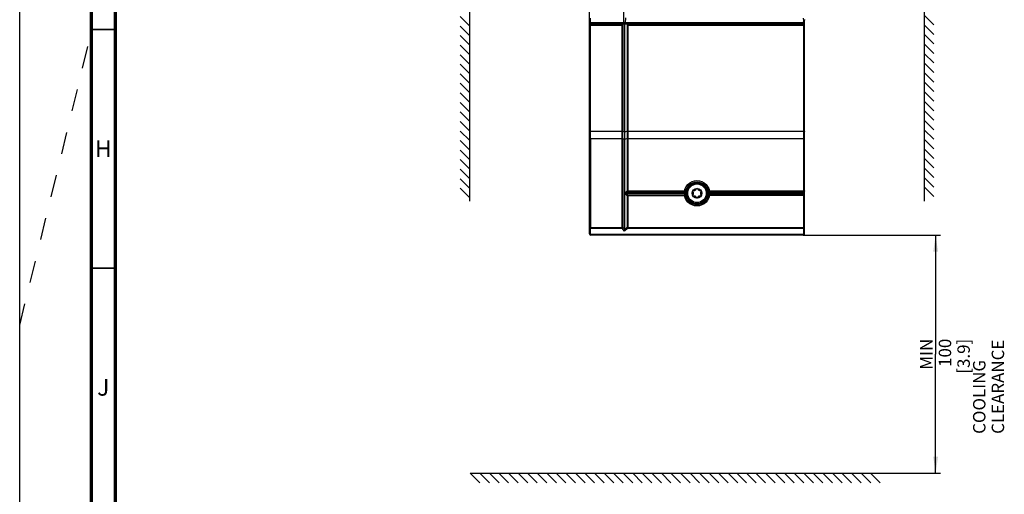
# Model space of a CAD drawing. Units: millimetres. Extents: x 0 to 841, y 0 to 594.
# Drawn here: x 0 to 206, y 150 to 249 of the extents above; entities that cross this region are included whole.
import ezdxf

# ---------------------------------------------------------------- set-up
doc = ezdxf.new("R2010")
doc.units = ezdxf.units.MM
doc.header["$LTSCALE"] = 46.255
doc.linetypes.add('DASHED', pattern=[0.2, 0.1, -0.1])
doc.layers.get('0').update_dxf_attribs({"linetype": 'CONTINUOUS'})
doc.styles.get("Standard").update_dxf_attribs({"font": 'myriadpro-light.otf'})
doc.dimstyles.new('DIMSTYLE_2', dxfattribs={"dimtxt": 2.6, "dimasz": 3.5, "dimexe": 1, "dimexo": 0, "dimgap": 0.65, "dimtad": 1, "dimdsep": 46, "dimtxsty": 'STANDARD', "dimblk": '_FILLED', "dimblk1": '_FILLED', "dimblk2": '_FILLED', "dimcen": 0.09, "dimclrt": 5, "dimadec": 0, "dimazin": 0, "dimtp": 0.3, "dimtm": 0.3, "dimtfac": 1, "dimtofl": 0, "dimtmove": 0, "dimatfit": 3, "dimldrblk": '_FILLED', "dimfxl": 1, "dimtolj": 1, "dimarcsym": 0})

# ---------------------------------------------------------------- blocks, each defined once
blk = doc.blocks.new('_FILLED')
at = {"color": 0, "linetype": 'BYBLOCK'}
blk.add_solid([(0, 0), (-1, 0.143), (-1, -0.143)], dxfattribs=at)
blk = doc.blocks.new('*D1')
at = {"color": 2, "linetype": 'CONTINUOUS'}
for p, q in [((164.05, 203.93), (192.76, 203.93)), ((191.76, 203.93), (191.76, 178.96)), ((191.76, 153.99), (191.76, 178.96)), ((179.35, 153.99), (192.76, 153.99))]:
    blk.add_line(p, q, dxfattribs=at)
at = {"color": 2, "linetype": 'CONTINUOUS', "xscale": 3.5, "yscale": 3.5, "zscale": 3.5}
for p, rotation in [((191.76, 203.93), 90), ((191.76, 153.99), 270)]:
    blk.add_blockref('_FILLED', p, dxfattribs=dict(at, rotation=rotation))
at = {"color": 5, "linetype": 'CONTINUOUS', "insert": (188.51, 182.19), "char_height": 2.6, "width": 12.7534, "attachment_point": 3, "rotation": 90, "line_spacing_factor": 0.9}
blk.add_mtext('MIN 100\\P[3.9]', dxfattribs=at)

msp = doc.modelspace()

# ---------------------------------------------------------------- linework, layer by layer
at = {"color": 7, "linetype": 'CONTINUOUS'}
for p, q in [((0, 0), (0, 594)), ((94.27, 211.007), (94.263, 381.744)), ((189.353, 381.814), (189.348, 211.052)), ((119.298, 204.181), (119.298, 372.431)), ((126.498, 248.431), (126.498, 372.431)), ((94.264, 247.704), (92.244, 249.724)), ((126.822, 249.481), (126.743, 248.431)), ((189.354, 250.008), (191.374, 247.989)), ((94.264, 245.704), (92.244, 247.724)), ((164.031, 248.431), (119.548, 248.431)), ((119.548, 248.181), (126.324, 248.181)), ((126.184, 248.003), (126.112, 247.931)), ((126.256, 248.071), (126.184, 248.003)), ((126.324, 248.131), (126.256, 248.071)), ((126.363, 248.157), (126.324, 248.131)), ((126.408, 248.175), (126.363, 248.157)), ((126.457, 248.181), (126.408, 248.175)), ((126.457, 248.181), (134.005, 248.181)), ((126.674, 212.715), (126.674, 248.181)), ((126.845, 249.406), (126.771, 248.431)), ((127.051, 248.169), (126.961, 248.181)), ((127.129, 248.135), (127.051, 248.169)), ((127.193, 248.083), (127.129, 248.135)), ((127.237, 248.034), (127.193, 248.083)), ((127.285, 247.983), (127.237, 248.034)), ((127.337, 247.931), (127.285, 247.983)), ((133.398, 248.431), (133.491, 248.392)), ((133.491, 248.392), (134.005, 248.181)), ((134.011, 248.181), (164.298, 248.181)), ((145.063, 248.288), (145.055, 248.28)), ((145.055, 248.28), (145.059, 248.282)), ((145.059, 248.282), (145.098, 248.301)), ((145.098, 248.301), (145.401, 248.431)), ((149.791, 248.263), (150.095, 248.388)), ((149.798, 248.431), (149.798, 248.311)), ((150.095, 248.388), (150.198, 248.431)), ((150.24, 248.181), (150.24, 248.431)), ((164.031, 248.431), (164.036, 248.431)), ((164.036, 248.431), (164.041, 248.431)), ((164.041, 248.431), (164.045, 248.431)), ((164.138, 248.455), (164.045, 248.431)), ((164.298, 248.431), (164.045, 248.431)), ((164.155, 248.89), (164.067, 248.87)), ((164.082, 247.931), (164.142, 247.992)), ((164.214, 248.511), (164.138, 248.455)), ((164.142, 247.992), (164.198, 248.053)), ((164.229, 248.934), (164.155, 248.89)), ((164.198, 248.053), (164.247, 248.108)), ((164.262, 248.591), (164.214, 248.511)), ((164.279, 248.997), (164.229, 248.934)), ((164.247, 248.108), (164.283, 248.152)), ((164.278, 248.666), (164.262, 248.591)), ((164.278, 248.666), (164.298, 249.068)), ((164.298, 249.068), (164.279, 248.997)), ((164.283, 248.152), (164.298, 248.179)), ((164.298, 249.07), (164.298, 249.068)), ((164.298, 204.181), (164.298, 249.068)), ((189.354, 248.008), (191.374, 245.989)), ((94.264, 243.704), (92.244, 245.724)), ((189.354, 246.008), (191.374, 243.989)), ((94.264, 241.704), (92.244, 243.724)), ((189.354, 244.008), (191.374, 241.989)), ((94.264, 239.704), (92.244, 241.724)), ((189.354, 242.008), (191.374, 239.989)), ((94.264, 237.704), (92.244, 239.724)), ((189.354, 240.008), (191.374, 237.989)), ((94.264, 235.704), (92.244, 237.724)), ((189.354, 238.008), (191.374, 235.989)), ((94.264, 233.704), (92.244, 235.724)), ((189.354, 236.008), (191.374, 233.989)), ((94.264, 231.704), (92.244, 233.724)), ((189.354, 234.008), (191.374, 231.989)), ((94.264, 229.704), (92.244, 231.724)), ((189.354, 232.008), (191.374, 229.989)), ((94.264, 227.704), (92.244, 229.724)), ((189.354, 230.008), (191.374, 227.989)), ((94.264, 225.704), (92.244, 227.724)), ((189.354, 228.008), (191.374, 225.989)), ((94.265, 223.709), (92.245, 225.729)), ((119.312, 225.612), (119.298, 225.577)), ((119.353, 225.643), (119.312, 225.612)), ((119.418, 225.667), (119.353, 225.643)), ((119.501, 225.68), (119.418, 225.667)), ((119.501, 225.68), (119.506, 225.681)), ((119.506, 225.681), (119.51, 225.681)), ((119.51, 225.681), (119.515, 225.681)), ((119.515, 225.681), (126.112, 225.681)), ((126.175, 225.674), (126.112, 225.681)), ((126.241, 225.658), (126.175, 225.674)), ((126.303, 225.63), (126.241, 225.658)), ((126.31, 225.625), (126.303, 225.63)), ((126.317, 225.622), (126.31, 225.625)), ((126.324, 225.619), (126.317, 225.622)), ((126.674, 225.473), (126.324, 225.619)), ((127.163, 225.676), (126.674, 225.473)), ((127.163, 225.676), (127.211, 225.682)), ((127.193, 225.732), (127.317, 225.626)), ((127.236, 225.704), (127.193, 225.732)), ((127.211, 225.682), (127.263, 225.663)), ((127.285, 225.687), (127.236, 225.704)), ((127.263, 225.663), (127.317, 225.626)), ((127.337, 225.681), (127.285, 225.687)), ((127.337, 225.681), (164.082, 225.681)), ((164.082, 225.681), (164.168, 225.669)), ((164.168, 225.669), (164.238, 225.645)), ((164.238, 225.645), (164.283, 225.614)), ((164.283, 225.614), (164.298, 225.577)), ((189.354, 226.008), (191.374, 223.989)), ((94.265, 221.709), (92.245, 223.729)), ((119.312, 224.112), (119.298, 224.077)), ((119.353, 224.143), (119.312, 224.112)), ((119.418, 224.167), (119.353, 224.143)), ((119.502, 224.18), (119.418, 224.167)), ((119.506, 224.181), (119.502, 224.18)), ((119.511, 224.181), (119.506, 224.181)), ((119.515, 224.181), (119.511, 224.181)), ((119.515, 224.181), (126.111, 224.181)), ((126.174, 224.174), (126.111, 224.181)), ((126.24, 224.158), (126.174, 224.174)), ((126.302, 224.13), (126.24, 224.158)), ((126.302, 224.13), (126.309, 224.126)), ((126.309, 224.126), (126.316, 224.122)), ((126.316, 224.122), (126.323, 224.119)), ((126.674, 223.973), (126.323, 224.119)), ((127.163, 224.176), (126.674, 223.973)), ((127.172, 224.179), (127.163, 224.176)), ((127.182, 224.181), (127.172, 224.179)), ((127.192, 224.182), (127.182, 224.181)), ((127.192, 224.182), (127.229, 224.184)), ((127.229, 224.184), (127.271, 224.184)), ((127.271, 224.184), (127.316, 224.182)), ((127.316, 224.182), (127.323, 224.181)), ((127.323, 224.181), (127.329, 224.181)), ((127.329, 224.181), (127.336, 224.181)), ((127.336, 224.181), (164.081, 224.181)), ((164.081, 224.181), (164.166, 224.169)), ((164.166, 224.169), (164.238, 224.145)), ((164.238, 224.145), (164.283, 224.113)), ((164.283, 224.113), (164.298, 224.077)), ((189.354, 224.008), (191.374, 221.989)), ((94.265, 219.709), (92.245, 221.729)), ((189.354, 222.008), (191.374, 219.989)), ((94.265, 217.709), (92.245, 219.729)), ((189.354, 220.008), (191.374, 217.989)), ((94.265, 215.709), (92.245, 217.729)), ((189.354, 218.008), (191.374, 215.989)), ((94.265, 213.709), (92.245, 215.729)), ((189.354, 216.008), (191.374, 213.989)), ((94.265, 211.709), (92.245, 213.729)), ((126.674, 212.704), (126.674, 212.715)), ((126.675, 212.692), (126.674, 212.704)), ((126.674, 212.658), (126.675, 212.67)), ((126.674, 212.647), (126.674, 212.658)), ((126.674, 205.138), (126.674, 212.647)), ((126.676, 212.681), (126.675, 212.692)), ((126.675, 212.67), (126.676, 212.681)), ((126.676, 212.681), (139.391, 212.681)), ((144.222, 212.783), (144.2, 212.848)), ((144.202, 212.554), (144.207, 212.488)), ((144.207, 212.488), (144.226, 212.429)), ((144.277, 212.729), (144.222, 212.783)), ((144.226, 212.429), (144.259, 212.379)), ((144.259, 212.379), (144.306, 212.325)), ((144.356, 212.694), (144.277, 212.729)), ((144.306, 212.325), (144.357, 212.266)), ((144.448, 212.681), (144.356, 212.694)), ((144.448, 212.681), (164.298, 212.681)), ((189.354, 214.008), (191.374, 211.989)), ((144.357, 212.266), (144.41, 212.202)), ((126.65, 204.762), (126.655, 204.857)), ((126.655, 204.857), (126.663, 204.967)), ((126.663, 204.967), (126.672, 205.088)), ((126.673, 205.105), (126.672, 205.088)), ((126.674, 205.121), (126.673, 205.105)), ((126.674, 205.138), (126.674, 205.121)), ((164.048, 203.931), (119.548, 203.931)), ((94.331, 153.992), (179.349, 153.991)), ((94.332, 153.991), (96.351, 151.972)), ((96.332, 153.991), (98.351, 151.972)), ((98.332, 153.991), (100.351, 151.972)), ((100.332, 153.991), (102.351, 151.972)), ((102.332, 153.991), (104.351, 151.972)), ((104.332, 153.991), (106.351, 151.972)), ((106.332, 153.992), (108.351, 151.972)), ((108.332, 153.992), (110.351, 151.972)), ((110.332, 153.992), (112.351, 151.972)), ((112.332, 153.992), (114.351, 151.972)), ((114.332, 153.992), (116.351, 151.972)), ((116.332, 153.992), (118.351, 151.972)), ((118.332, 153.992), (120.351, 151.972)), ((120.332, 153.992), (122.351, 151.972)), ((122.332, 153.992), (124.351, 151.972)), ((124.332, 153.992), (126.351, 151.972)), ((126.332, 153.992), (128.351, 151.972)), ((128.332, 153.992), (130.351, 151.972)), ((130.332, 153.992), (132.351, 151.972)), ((132.332, 153.992), (134.351, 151.972)), ((134.332, 153.992), (136.351, 151.972)), ((136.332, 153.992), (138.351, 151.972)), ((138.332, 153.992), (140.351, 151.972)), ((140.332, 153.992), (142.351, 151.972)), ((142.332, 153.992), (144.351, 151.972)), ((144.332, 153.992), (146.351, 151.972)), ((146.332, 153.992), (148.351, 151.972)), ((148.332, 153.992), (150.351, 151.972)), ((150.142, 153.992), (152.162, 151.972)), ((152.142, 153.992), (154.162, 151.972)), ((154.142, 153.992), (156.162, 151.972)), ((156.142, 153.992), (158.162, 151.972)), ((158.142, 153.992), (160.162, 151.972)), ((160.142, 153.992), (162.162, 151.972)), ((162.142, 153.992), (164.162, 151.972)), ((164.142, 153.992), (166.162, 151.972)), ((166.142, 153.992), (168.162, 151.972)), ((168.142, 153.992), (170.162, 151.972)), ((170.142, 153.992), (172.162, 151.972)), ((172.142, 153.992), (174.162, 151.972)), ((174.142, 153.992), (176.162, 151.972)), ((176.142, 153.992), (178.162, 151.972)), ((178.142, 153.992), (180.162, 151.972))]:
    msp.add_line(p, q, dxfattribs=at)
at = {"color": 9, "linetype": 'CONTINUOUS'}
for p, q in [((119.298, 247.931), (126.112, 247.931)), ((119.505, 248.027), (119.501, 247.931)), ((119.501, 225.68), (119.501, 247.931)), ((119.515, 248.108), (119.505, 248.027)), ((119.53, 248.162), (119.515, 248.108)), ((119.521, 248.432), (119.522, 249.406)), ((119.548, 248.181), (119.53, 248.162)), ((126.112, 225.681), (126.112, 247.931)), ((126.324, 225.619), (126.324, 248.131)), ((127.193, 248.083), (127.193, 225.732)), ((127.337, 247.931), (127.337, 225.681)), ((127.337, 247.931), (164.082, 247.931)), ((133.491, 248.392), (133.569, 248.362)), ((133.608, 248.431), (133.929, 248.294)), ((134.004, 248.303), (133.929, 248.294)), ((133.929, 248.294), (134.05, 248.247)), ((134.08, 248.352), (134.004, 248.303)), ((134.005, 248.181), (134.011, 248.181)), ((134.05, 248.247), (134.19, 248.198)), ((134.139, 248.431), (134.08, 248.352)), ((134.19, 248.198), (134.247, 248.181)), ((134.316, 248.431), (134.38, 248.392)), ((134.38, 248.392), (134.448, 248.355)), ((134.448, 248.355), (134.508, 248.329)), ((134.508, 248.329), (134.51, 248.225)), ((134.508, 248.329), (134.549, 248.315)), ((134.51, 248.225), (134.525, 248.181)), ((134.549, 248.315), (134.579, 248.311)), ((134.579, 248.311), (134.579, 248.431)), ((134.579, 248.311), (134.599, 248.209)), ((134.579, 248.311), (143.733, 248.311)), ((134.599, 248.209), (134.617, 248.181)), ((143.727, 248.209), (143.722, 248.181)), ((143.733, 248.311), (143.727, 248.209)), ((143.733, 248.311), (143.733, 248.431)), ((143.733, 248.311), (143.789, 248.315)), ((143.789, 248.315), (143.847, 248.329)), ((143.847, 248.329), (143.912, 248.356)), ((143.847, 248.329), (143.867, 248.225)), ((143.867, 248.225), (143.881, 248.181)), ((143.912, 248.356), (143.97, 248.393)), ((143.97, 248.393), (143.97, 248.431)), ((143.97, 248.393), (144.062, 248.431)), ((143.97, 248.393), (143.998, 248.309)), ((143.998, 248.309), (144.045, 248.236)), ((144.045, 248.236), (144.104, 248.183)), ((144.104, 248.183), (144.108, 248.181)), ((144.232, 248.181), (144.677, 248.362)), ((144.677, 248.362), (144.842, 248.431)), ((144.891, 248.198), (144.889, 248.181)), ((144.94, 248.247), (144.891, 248.198)), ((145.03, 248.294), (144.94, 248.247)), ((145.352, 248.431), (145.03, 248.294)), ((145.098, 248.301), (145.03, 248.294)), ((145.129, 248.225), (145.098, 248.181)), ((145.157, 248.329), (145.129, 248.225)), ((145.157, 248.329), (145.198, 248.315)), ((145.198, 248.315), (145.246, 248.311)), ((145.237, 248.209), (145.228, 248.181)), ((145.246, 248.311), (145.237, 248.209)), ((145.246, 248.311), (145.246, 248.365)), ((145.246, 248.311), (149.798, 248.311)), ((164.026, 249.406), (164.067, 248.87)), ((164.067, 248.87), (164.045, 248.431)), ((164.082, 247.931), (164.082, 225.681)), ((119.515, 224.181), (119.515, 225.681)), ((126.101, 224.181), (126.101, 225.681)), ((126.302, 224.13), (126.303, 225.63)), ((127.163, 225.676), (127.163, 224.176)), ((127.317, 225.626), (127.316, 224.182)), ((164.072, 225.681), (164.072, 224.181)), ((119.502, 224.18), (119.502, 205.534)), ((126.111, 205.534), (126.111, 224.181)), ((126.323, 205.534), (126.323, 224.119)), ((127.192, 224.182), (127.192, 213.16)), ((127.336, 224.181), (127.336, 213.16)), ((164.081, 224.181), (164.081, 213.16)), ((139.561, 214.132), (139.891, 214.542)), ((139.891, 214.542), (140.296, 214.88)), ((140.296, 214.88), (140.76, 215.131)), ((140.76, 215.131), (141.266, 215.286)), ((141.266, 215.286), (141.792, 215.338)), ((141.792, 215.338), (142.317, 215.286)), ((142.317, 215.286), (142.823, 215.131)), ((142.823, 215.131), (143.287, 214.88)), ((143.287, 214.88), (143.692, 214.542)), ((143.692, 214.542), (144.022, 214.132)), ((127.192, 213.16), (126.674, 212.715)), ((126.674, 212.647), (127.192, 212.202)), ((127.345, 212.983), (126.994, 212.681)), ((126.994, 212.681), (127.345, 212.379)), ((127.192, 213.16), (127.23, 213.091)), ((127.192, 213.16), (139.173, 213.16)), ((127.23, 213.091), (127.284, 213.03)), ((127.23, 212.271), (127.284, 212.332)), ((127.284, 213.03), (127.345, 212.983)), ((127.284, 212.332), (127.345, 212.379)), ((127.336, 213.16), (127.337, 213.095)), ((127.337, 213.095), (127.34, 213.035)), ((127.34, 212.327), (127.337, 212.267)), ((127.34, 213.035), (127.345, 212.983)), ((127.345, 212.379), (127.34, 212.327)), ((127.345, 212.983), (139.175, 212.983)), ((127.345, 212.379), (139.175, 212.379)), ((139.153, 212.83), (139.139, 212.681)), ((139.139, 212.681), (139.153, 212.532)), ((139.175, 212.983), (139.153, 212.83)), ((139.153, 212.532), (139.175, 212.379)), ((139.173, 213.16), (139.318, 213.665)), ((139.173, 213.095), (139.173, 213.16)), ((139.173, 213.16), (139.354, 213.127)), ((139.174, 213.035), (139.173, 213.095)), ((139.173, 212.267), (139.174, 212.328)), ((139.176, 212.983), (139.174, 213.035)), ((139.174, 212.328), (139.176, 212.379)), ((139.266, 212.984), (139.176, 212.983)), ((139.176, 212.379), (139.266, 212.377)), ((139.345, 213.01), (139.266, 212.984)), ((139.266, 212.377), (139.345, 212.352)), ((139.318, 213.665), (139.561, 214.132)), ((139.402, 213.055), (139.345, 213.01)), ((139.345, 212.352), (139.402, 212.307)), ((139.354, 213.127), (139.41, 213.117)), ((139.43, 213.114), (139.402, 213.055)), ((139.41, 213.117), (139.43, 213.114)), ((144.022, 214.132), (144.265, 213.665)), ((144.166, 213.114), (144.185, 213.118)), ((144.193, 213.057), (144.166, 213.114)), ((144.185, 213.118), (144.317, 213.143)), ((144.248, 213.012), (144.193, 213.057)), ((144.324, 212.986), (144.248, 213.012)), ((164.072, 212.379), (144.259, 212.379)), ((144.265, 213.665), (144.41, 213.16)), ((144.317, 213.143), (144.41, 213.16)), ((144.411, 212.983), (144.324, 212.986)), ((144.41, 213.16), (144.41, 213.095)), ((144.41, 213.16), (164.298, 213.16)), ((144.41, 213.095), (144.411, 212.983)), ((144.434, 212.836), (144.411, 212.983)), ((144.411, 212.983), (164.072, 212.983)), ((144.448, 212.681), (144.434, 212.836)), ((164.077, 213.035), (164.072, 212.983)), ((164.16, 213.001), (164.072, 212.983)), ((164.072, 212.983), (164.072, 212.379)), ((164.077, 212.327), (164.072, 212.379)), ((164.16, 212.361), (164.072, 212.379)), ((164.08, 213.095), (164.077, 213.035)), ((164.08, 212.267), (164.077, 212.327)), ((164.081, 213.16), (164.08, 213.095)), ((164.233, 213.04), (164.16, 213.001)), ((164.233, 212.322), (164.16, 212.361)), ((164.281, 213.095), (164.233, 213.04)), ((164.281, 212.266), (164.233, 212.322)), ((164.298, 213.16), (164.281, 213.095)), ((127.192, 212.202), (127.23, 212.271)), ((127.192, 212.202), (127.192, 205.534)), ((127.192, 212.202), (139.173, 212.202)), ((127.337, 212.267), (127.336, 212.202)), ((127.336, 212.202), (127.336, 205.534)), ((139.173, 212.202), (139.173, 212.267)), ((139.354, 212.235), (139.173, 212.202)), ((139.318, 211.697), (139.173, 212.202)), ((139.561, 211.23), (139.318, 211.697)), ((139.41, 212.244), (139.354, 212.235)), ((139.402, 212.307), (139.43, 212.247)), ((139.43, 212.247), (139.41, 212.244)), ((139.891, 210.82), (139.561, 211.23)), ((140.296, 210.482), (139.891, 210.82)), ((140.76, 210.231), (140.296, 210.482)), ((143.287, 210.482), (142.822, 210.231)), ((143.692, 210.819), (143.287, 210.482)), ((144.022, 211.23), (143.692, 210.819)), ((144.265, 211.697), (144.022, 211.23)), ((144.41, 212.202), (144.265, 211.697)), ((164.298, 212.202), (144.41, 212.202)), ((164.081, 212.202), (164.08, 212.267)), ((164.081, 212.202), (164.081, 205.534)), ((164.298, 212.202), (164.281, 212.266)), ((141.266, 210.076), (140.76, 210.231)), ((141.792, 210.023), (141.266, 210.076)), ((142.317, 210.076), (141.792, 210.023)), ((142.822, 210.231), (142.317, 210.076)), ((119.314, 205.472), (119.298, 205.534)), ((119.298, 205.534), (126.323, 205.534)), ((119.298, 204.181), (119.314, 204.118)), ((119.36, 205.417), (119.314, 205.472)), ((119.314, 204.118), (119.36, 204.064)), ((119.43, 205.377), (119.36, 205.417)), ((119.515, 205.358), (119.43, 205.377)), ((119.502, 205.534), (119.503, 205.47)), ((119.503, 205.47), (119.508, 205.409)), ((119.508, 205.409), (119.515, 205.358)), ((119.515, 204.004), (119.515, 205.358)), ((119.515, 205.358), (126.122, 205.358)), ((126.113, 205.47), (126.111, 205.534)), ((126.116, 205.409), (126.113, 205.47)), ((126.122, 205.358), (126.116, 205.409)), ((126.2, 205.401), (126.122, 205.358)), ((126.65, 204.762), (126.122, 205.358)), ((126.27, 205.462), (126.2, 205.401)), ((126.323, 205.534), (126.27, 205.462)), ((126.674, 205.138), (126.323, 205.534)), ((127.345, 205.358), (126.65, 204.762)), ((127.192, 205.534), (126.672, 205.088)), ((127.23, 205.466), (127.192, 205.534)), ((127.192, 205.534), (164.298, 205.534)), ((127.283, 205.405), (127.23, 205.466)), ((127.345, 205.358), (127.283, 205.405)), ((127.336, 205.534), (127.337, 205.47)), ((127.337, 205.47), (127.34, 205.409)), ((127.34, 205.409), (127.345, 205.358)), ((127.345, 205.358), (164.072, 205.358)), ((164.072, 205.358), (164.077, 205.409)), ((164.16, 205.376), (164.072, 205.358)), ((164.072, 205.358), (164.072, 204.004)), ((164.077, 205.409), (164.08, 205.47)), ((164.08, 205.47), (164.081, 205.534)), ((164.233, 205.415), (164.16, 205.376)), ((164.281, 205.47), (164.233, 205.415)), ((164.233, 204.061), (164.281, 204.117)), ((164.298, 205.534), (164.281, 205.47)), ((164.281, 204.117), (164.298, 204.181)), ((119.36, 204.064), (119.43, 204.024)), ((119.43, 204.024), (119.515, 204.004)), ((119.515, 204.004), (119.525, 203.965)), ((164.072, 204.004), (119.515, 204.004)), ((119.525, 203.965), (119.536, 203.94)), ((119.536, 203.94), (119.548, 203.931)), ((164.048, 203.931), (164.057, 203.939)), ((164.057, 203.939), (164.065, 203.964)), ((164.065, 203.964), (164.072, 204.004)), ((164.072, 204.004), (164.16, 204.022)), ((164.16, 204.022), (164.233, 204.061))]:
    msp.add_line(p, q, dxfattribs=at)
at = {"color": 7, "linetype": 'DASHED'}
msp.add_line((0, 185), (15, 246.35), dxfattribs=at)
at = {"color": 7, "linetype": 'CONTINUOUS'}
for points, const_width in [([(15, 589), (15, 5)], 0.7), ([(20, 10), (20, 584)], 0.7), ([(15, 247), (20, 247)], 0.35), ([(15, 197), (20, 197)], 0.35)]:
    msp.add_lwpolyline(points, dxfattribs=dict(at, const_width=const_width))
for radius in [2.408, 2.25, 2, 1.025, 0.988]:
    msp.add_circle((141.798, 212.681), radius, dxfattribs=at)
at = {"color": 9, "linetype": 'CONTINUOUS'}
msp.add_circle((141.798, 212.681), 1.949, dxfattribs=at)
at = {"color": 7, "linetype": 'CONTINUOUS'}
for centre, radius, start, end in [((119.548, 248.681), 0.25, 180, 270), ((119.548, 247.931), 0.25, 90, 180), ((134.048, 248.311), 0.25, 191.19505, 211.60995), ((149.548, 248.311), 0.25, 328.39007, 360), ((141.114, 213.076), 0.198, 73.63362, 226.36638), ((141.114, 212.286), 0.198, 133.63362, 286.36638), ((140.738, 212.681), 0.348, 313.63362, 46.36638), ((141.268, 213.6), 0.348, 253.63362, 346.36638), ((141.798, 213.471), 0.198, 13.63362, 166.36638), ((142.329, 213.6), 0.348, 193.63362, 286.36638), ((142.482, 213.076), 0.198, 313.63362, 106.36638), ((142.482, 212.286), 0.198, 253.63362, 46.36638), ((142.859, 212.681), 0.348, 133.63362, 226.36638), ((141.268, 211.762), 0.348, 13.63362, 106.36638), ((141.798, 211.891), 0.198, 193.63362, 346.36638), ((142.329, 211.762), 0.348, 73.63362, 166.36638), ((119.548, 204.181), 0.25, 180, 270), ((164.048, 204.181), 0.25, 270, 360)]:
    msp.add_arc(centre, radius, start, end, dxfattribs=at)

# ---------------------------------------------------------------- texts
at = {"color": 5, "linetype": 'CONTINUOUS', "char_height": 3.5, "attachment_point": 2, "line_spacing_factor": 0.9}
for s, insert, width in [('H', (17.5, 223.75), 3.26482), ('J', (17.5, 173.75), 1.78458)]:
    msp.add_mtext(s, dxfattribs=dict(at, insert=insert, width=width))
at = {"color": 5, "linetype": 'CONTINUOUS', "insert": (199.587, 162.242), "char_height": 2.6, "width": 34.2419, "attachment_point": 1, "rotation": 90, "line_spacing_factor": 0.9}
msp.add_mtext('COOLING CLEARANCE', dxfattribs=at)

# ---------------------------------------------------------------- dimensions: what is measured, and where the dimension line sits
at = {"color": 2, "linetype": 'CONTINUOUS'}
dim = msp.add_linear_dim(base=(191.757, 153.991), p1=(164.048, 203.931), p2=(179.349, 153.991), angle=270, text='MIN 100\\P[3.9]', dimstyle='DIMSTYLE_2', override={"dimtad": 4}, dxfattribs=at)
dim.commit()
dim.dimension.update_dxf_attribs({"geometry": '*D1', "text_midpoint": (191.757, 175.816), "dimtype": 160})

doc.saveas('drawing.dxf')
